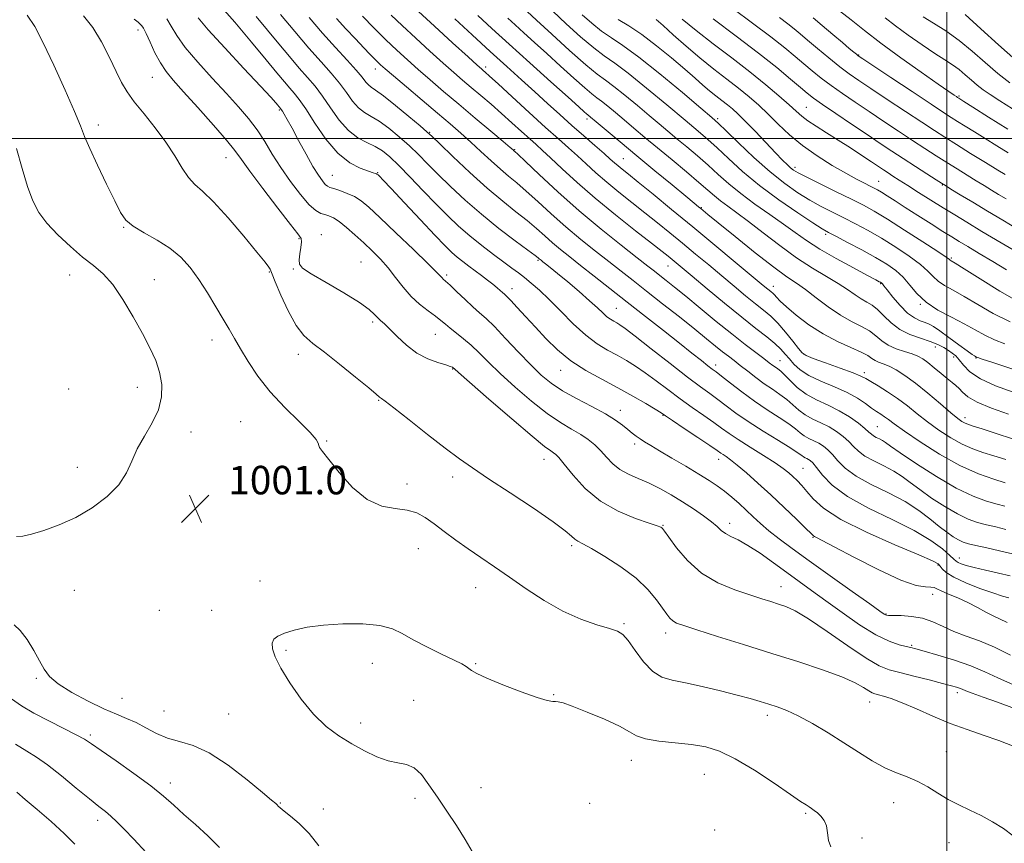
# Model space of a CAD drawing. Extents: x 2104800 to 2107700, y 292300 to 295200.
# Drawn here: x 2106240 to 2106516, y 294302 to 294533 of the extents above; entities that cross this region are included whole.
import ezdxf

# ---------------------------------------------------------------- set-up
doc = ezdxf.new("R2010")
doc.units = 0
doc.header["$MEASUREMENT"] = 0
for name, color, linetype, lineweight in [('CONTOUR INDEX', 41, 'Continuous', 13), ('CONTOUR INTERMEDIATE', 44, 'Continuous', 0), ('GRID LINE', 7, 'Continuous', 0), ('SPOT ELEVATION', 7, 'Continuous', 0), ('SPOT ELEVATION DTM', 2, 'Continuous', 13)]:
    doc.layers.add(name, color=color, linetype=linetype, lineweight=lineweight)
doc.styles.add('Style-WORKING', font='WORKING.shx')

# ---------------------------------------------------------------- blocks, each defined once
blk = doc.blocks.new('SPOT')
at = {"layer": 'SPOT ELEVATION'}
for p, q in [((-3.91, -3.91), (3.82, 3.81)), ((-1.65, 3.77), (1.72, -3.93))]:
    blk.add_line(p, q, dxfattribs=at)

msp = doc.modelspace()

# ---------------------------------------------------------------- linework, layer by layer
at = {"layer": 'CONTOUR INDEX', "flags": 128}
for points, elevation in [([(2106516.878, 294364.13), (2106514.751, 294365.131), (2106512.997, 294365.955), (2106510.951, 294367.049), (2106508.549, 294368.365), (2106505.877, 294369.733), (2106503.071, 294371.003), (2106500.462, 294372.1), (2106498.428, 294372.971), (2106497.199, 294373.574), (2106496.404, 294373.927), (2106495.521, 294374.058), (2106494.027, 294374.093), (2106491.384, 294374.549), (2106487.05, 294376.035), (2106480.85, 294378.889), (2106474.067, 294382.345), (2106468.35, 294385.362), (2106464.932, 294387.153), (2106463.376, 294387.944), (2106462.831, 294388.218), (2106462.505, 294388.448), (2106461.845, 294389.076), (2106460.362, 294390.537), (2106457.73, 294393.105), (2106454.288, 294396.42), (2106450.541, 294399.961), (2106446.943, 294403.266), (2106443.743, 294406.108), (2106441.139, 294408.316), (2106439.264, 294409.787), (2106437.999, 294410.683), (2106437.16, 294411.228), (2106436.491, 294411.677), (2106435.453, 294412.394), (2106433.433, 294413.772), (2106430.103, 294416.017), (2106426.26, 294418.598), (2106422.985, 294420.8), (2106421.013, 294422.128), (2106419.714, 294422.978), (2106418.112, 294423.966), (2106415.45, 294425.565), (2106411.843, 294427.664), (2106407.621, 294430.004), (2106403.108, 294432.392), (2106398.599, 294434.884), (2106394.38, 294437.6), (2106390.668, 294440.611), (2106387.397, 294443.792), (2106384.43, 294446.968), (2106381.689, 294449.956), (2106379.318, 294452.531), (2106377.52, 294454.46), (2106376.409, 294455.607), (2106375.756, 294456.232), (2106375.243, 294456.695), (2106374.597, 294457.296), (2106373.716, 294458.091), (2106372.54, 294459.077), (2106371.042, 294460.241), (2106369.325, 294461.52), (2106367.524, 294462.839), (2106365.756, 294464.137), (2106364.072, 294465.408), (2106362.507, 294466.658), (2106360.997, 294467.984), (2106359.092, 294469.847), (2106356.243, 294472.8), (2106352.175, 294477.102), (2106347.707, 294481.858), (2106343.932, 294485.878), (2106341.665, 294488.274), (2106340.625, 294489.353), (2106340.251, 294489.721), (2106340.069, 294489.889), (2106339.938, 294489.99), (2106339.799, 294490.063), (2106339.551, 294490.156), (2106338.913, 294490.364), (2106337.562, 294490.796), (2106335.284, 294491.606), (2106332.308, 294493.148), (2106328.972, 294495.826), (2106325.605, 294499.803), (2106322.501, 294504.286), (2106319.94, 294508.241), (2106318.099, 294510.913), (2106316.727, 294512.66), (2106315.468, 294514.115), (2106313.966, 294515.876), (2106311.88, 294518.38), (2106308.873, 294522.03), (2106304.774, 294527.002), (2106300.086, 294532.572), (2106295.483, 294537.793)], 990), ([(2106518.615, 294304.266), (2106515.915, 294306.318), (2106512.834, 294308.21), (2106509.608, 294309.919), (2106506.435, 294311.451), (2106503.356, 294312.925), (2106500.375, 294314.488), (2106497.486, 294316.227), (2106494.643, 294317.984), (2106491.787, 294319.545), (2106488.861, 294320.785), (2106485.8, 294321.95), (2106482.542, 294323.377), (2106479.025, 294325.323), (2106475.211, 294327.71), (2106471.064, 294330.378), (2106466.622, 294333.146), (2106462.215, 294335.75), (2106458.246, 294337.905), (2106455.007, 294339.413), (2106452.334, 294340.432), (2106449.951, 294341.205), (2106447.558, 294341.95), (2106444.753, 294342.78), (2106441.108, 294343.779), (2106436.409, 294344.979), (2106431.279, 294346.198), (2106426.555, 294347.203), (2106422.858, 294347.897), (2106419.953, 294348.749), (2106417.392, 294350.366), (2106414.842, 294353.104), (2106412.448, 294356.313), (2106410.47, 294359.092), (2106409.005, 294360.786), (2106407.502, 294361.717), (2106405.247, 294362.452), (2106401.721, 294363.489), (2106397.191, 294365.05), (2106392.118, 294367.288), (2106386.924, 294370.255), (2106381.864, 294373.606), (2106377.154, 294376.894), (2106372.945, 294379.781), (2106369.135, 294382.353), (2106365.559, 294384.803), (2106362.102, 294387.265), (2106358.859, 294389.644), (2106355.974, 294391.786), (2106353.499, 294393.553), (2106351.118, 294394.874), (2106348.42, 294395.698), (2106345.101, 294396.116), (2106341.279, 294396.814), (2106337.179, 294398.626), (2106333.062, 294402.041), (2106329.337, 294406.184), (2106326.445, 294409.838), (2106324.697, 294412.085), (2106323.866, 294413.213), (2106323.588, 294413.807), (2106323.456, 294414.426), (2106322.878, 294415.505), (2106321.217, 294417.451), (2106318.079, 294420.533), (2106314.057, 294424.47), (2106309.987, 294428.841), (2106306.551, 294433.248), (2106303.807, 294437.382), (2106301.659, 294440.956), (2106299.973, 294443.824), (2106298.459, 294446.401), (2106296.792, 294449.244), (2106294.73, 294452.739), (2106292.377, 294456.604), (2106289.922, 294460.384), (2106287.48, 294463.72), (2106284.865, 294466.613), (2106281.815, 294469.16), (2106278.219, 294471.443), (2106274.573, 294473.487), (2106271.521, 294475.307), (2106269.484, 294477.024), (2106267.985, 294479.188), (2106266.326, 294482.458), (2106264.023, 294487.184), (2106261.473, 294492.489), (2106259.288, 294497.185), (2106257.859, 294500.521), (2106256.68, 294503.493), (2106255.021, 294507.527), (2106252.389, 294513.555), (2106249.232, 294520.509), (2106246.237, 294526.822), (2106243.873, 294531.343), (2106241.756, 294534.582)], 1000), ([(2106516.268, 294396.8), (2106514.062, 294397.368), (2106511.158, 294398.202), (2106507.378, 294399.597), (2106502.64, 294401.861), (2106497.045, 294405.108), (2106491.452, 294408.684), (2106486.906, 294411.743), (2106484.153, 294413.656), (2106482.738, 294414.655), (2106481.905, 294415.191), (2106481.048, 294415.638), (2106480.16, 294416.073), (2106479.384, 294416.498), (2106478.781, 294416.946), (2106478.086, 294417.575), (2106476.956, 294418.572), (2106475.128, 294420.048), (2106472.683, 294421.803), (2106469.782, 294423.56), (2106466.607, 294425.121), (2106463.408, 294426.611), (2106460.453, 294428.235), (2106457.964, 294430.11), (2106455.966, 294432.001), (2106454.44, 294433.584), (2106453.342, 294434.628), (2106452.534, 294435.272), (2106451.855, 294435.75), (2106451.13, 294436.282), (2106450.129, 294437.042), (2106448.604, 294438.192), (2106446.353, 294439.874), (2106443.347, 294442.158), (2106439.602, 294445.098), (2106435.228, 294448.645), (2106430.719, 294452.359), (2106426.665, 294455.702), (2106423.518, 294458.26), (2106421.181, 294460.126), (2106419.415, 294461.516), (2106417.907, 294462.703), (2106416.026, 294464.174), (2106413.066, 294466.474), (2106408.543, 294469.99), (2106402.883, 294474.502), (2106396.735, 294479.632), (2106390.742, 294484.951), (2106385.507, 294489.809), (2106381.624, 294493.5), (2106379.48, 294495.542), (2106378.627, 294496.344), (2106378.41, 294496.539), (2106378.19, 294496.733), (2106377.384, 294497.421), (2106375.429, 294499.076), (2106371.977, 294501.984), (2106367.558, 294505.704), (2106362.921, 294509.609), (2106358.679, 294513.19), (2106354.908, 294516.399), (2106351.55, 294519.302), (2106348.512, 294521.997), (2106345.572, 294524.709), (2106342.471, 294527.691), (2106339.089, 294531.053), (2106335.851, 294534.327)], 980), ([(2106518.592, 294428.729), (2106513.629, 294430.556), (2106509.385, 294432.507), (2106506.471, 294434.478), (2106504.641, 294436.311), (2106503.439, 294437.833), (2106502.457, 294438.932), (2106501.503, 294439.745), (2106500.435, 294440.471), (2106499.116, 294441.267), (2106497.426, 294442.129), (2106495.251, 294443.01), (2106492.555, 294443.905), (2106489.615, 294444.961), (2106486.791, 294446.366), (2106484.365, 294448.211), (2106482.317, 294450.197), (2106480.553, 294451.931), (2106478.974, 294453.138), (2106477.468, 294454.025), (2106475.919, 294454.922), (2106474.198, 294456.093), (2106472.12, 294457.562), (2106469.487, 294459.287), (2106466.156, 294461.262), (2106462.208, 294463.604), (2106457.781, 294466.465), (2106453.061, 294469.884), (2106448.424, 294473.456), (2106444.296, 294476.665), (2106441, 294479.126), (2106438.445, 294480.967), (2106436.439, 294482.448), (2106434.736, 294483.838), (2106432.883, 294485.458), (2106430.374, 294487.636), (2106426.884, 294490.572), (2106422.82, 294493.944), (2106418.769, 294497.298), (2106415.202, 294500.274), (2106412.112, 294502.872), (2106409.376, 294505.185), (2106406.904, 294507.272), (2106404.757, 294509.058), (2106403.033, 294510.434), (2106401.713, 294511.408), (2106400.327, 294512.45), (2106398.288, 294514.144), (2106395.202, 294516.883), (2106391.452, 294520.29), (2106387.614, 294523.797), (2106384.166, 294526.93), (2106381.207, 294529.606), (2106378.738, 294531.839), (2106376.674, 294533.71)], 970), ([(2106516.767, 294463.143), (2106512.901, 294465.471), (2106509.099, 294467.727), (2106505.845, 294469.65), (2106503.426, 294471.092), (2106501.34, 294472.365), (2106498.892, 294473.892), (2106495.604, 294475.965), (2106491.872, 294478.328), (2106488.315, 294480.592), (2106485.43, 294482.44), (2106483.239, 294483.844), (2106481.645, 294484.853), (2106480.512, 294485.536), (2106479.55, 294486.063), (2106478.427, 294486.626), (2106476.845, 294487.409), (2106474.624, 294488.553), (2106471.619, 294490.19), (2106467.793, 294492.4), (2106463.554, 294495.059), (2106459.422, 294497.992), (2106455.805, 294501.026), (2106452.66, 294504.012), (2106449.834, 294506.803), (2106447.166, 294509.309), (2106444.46, 294511.661), (2106441.51, 294514.048), (2106438.168, 294516.63), (2106434.504, 294519.458), (2106430.642, 294522.554), (2106426.751, 294525.866), (2106423.169, 294529.039), (2106420.281, 294531.643), (2106418.335, 294533.375)], 960), ([(2106517.184, 294495.897), (2106513.991, 294497.895), (2106510.773, 294499.921), (2106507.786, 294501.789), (2106505.162, 294503.419), (2106503.004, 294504.761), (2106501.237, 294505.874), (2106499.084, 294507.27), (2106495.594, 294509.572), (2106490.244, 294513.116), (2106484.236, 294517.101), (2106479.203, 294520.442), (2106476.344, 294522.343), (2106475.123, 294523.176), (2106474.566, 294523.606), (2106473.832, 294524.215), (2106472.594, 294525.253), (2106470.652, 294526.892), (2106467.952, 294529.179), (2106465.006, 294531.667), (2106462.47, 294533.786)], 950), ([(2106238.044, 294363.455), (2106239.815, 294361.891), (2106241.721, 294359.362), (2106243.59, 294356.311), (2106245.2, 294353.373), (2106246.484, 294351.008), (2106247.997, 294348.988), (2106250.448, 294346.91), (2106254.276, 294344.507), (2106258.841, 294342.043), (2106263.236, 294339.917), (2106266.774, 294338.397), (2106269.654, 294337.228), (2106272.3, 294336.026), (2106275.063, 294334.527), (2106278.011, 294332.95), (2106281.143, 294331.636), (2106284.504, 294330.735), (2106288.322, 294329.648), (2106292.871, 294327.585), (2106298.211, 294324.084), (2106303.54, 294319.979), (2106307.844, 294316.43), (2106310.384, 294314.307), (2106311.538, 294313.329), (2106311.96, 294312.925), (2106312.248, 294312.588), (2106312.775, 294312.069), (2106313.858, 294311.185), (2106315.714, 294309.766), (2106318.157, 294307.709), (2106320.902, 294304.926), (2106323.671, 294301.423)], 1000)]:
    msp.add_lwpolyline(points, dxfattribs=dict(at, elevation=elevation))
at = {"layer": 'CONTOUR INTERMEDIATE', "flags": 128}
for points, elevation in [([(2106516.658, 294483.011), (2106514.523, 294484.282), (2106512.529, 294485.481), (2106510.485, 294486.722), (2106508.235, 294488.1), (2106505.667, 294489.68), (2106502.858, 294491.42), (2106499.931, 294493.251), (2106496.963, 294495.135), (2106493.827, 294497.154), (2106490.352, 294499.421), (2106486.436, 294501.999), (2106482.274, 294504.757), (2106478.129, 294507.514), (2106474.233, 294510.12), (2106470.669, 294512.551), (2106467.487, 294514.815), (2106464.703, 294516.929), (2106462.201, 294518.948), (2106459.834, 294520.935), (2106457.4, 294522.999), (2106454.466, 294525.411), (2106450.547, 294528.489), (2106445.418, 294532.366), (2106439.91, 294536.453)], 954), ([(2106518.906, 294329.37), (2106514.592, 294330.988), (2106510.186, 294332.496), (2106505.64, 294334.052), (2106500.916, 294335.808), (2106496.057, 294337.834), (2106491.413, 294339.878), (2106487.411, 294341.609), (2106484.378, 294342.778), (2106482.226, 294343.471), (2106480.77, 294343.858), (2106479.798, 294344.112), (2106479.002, 294344.417), (2106478.051, 294344.963), (2106476.596, 294345.9), (2106474.218, 294347.222), (2106470.479, 294348.886), (2106465.094, 294350.844), (2106458.38, 294353.046), (2106450.805, 294355.436), (2106442.919, 294357.921), (2106435.587, 294360.237), (2106429.758, 294362.084), (2106426.094, 294363.261), (2106424.112, 294363.984), (2106423.045, 294364.575), (2106422.217, 294365.33), (2106421.317, 294366.46), (2106420.128, 294368.154), (2106418.433, 294370.529), (2106416.026, 294373.419), (2106412.705, 294376.585), (2106408.45, 294379.772), (2106403.978, 294382.647), (2106400.189, 294384.859), (2106397.746, 294386.188), (2106396.358, 294386.929), (2106395.496, 294387.508), (2106394.578, 294388.345), (2106392.827, 294389.84), (2106389.412, 294392.388), (2106383.891, 294396.168), (2106377.361, 294400.498), (2106371.309, 294404.481), (2106366.784, 294407.503), (2106363.101, 294410.092), (2106359.139, 294413.061), (2106354.16, 294416.925), (2106348.959, 294421.01), (2106344.713, 294424.342), (2106342.283, 294426.212), (2106341.272, 294426.95), (2106340.968, 294427.152), (2106340.675, 294427.39), (2106339.769, 294428.164), (2106337.64, 294429.951), (2106333.954, 294433.002), (2106329.465, 294436.651), (2106325.2, 294440.005), (2106321.937, 294442.471), (2106319.448, 294444.663), (2106317.257, 294447.499), (2106315.022, 294451.549), (2106312.944, 294456.009), (2106311.362, 294459.732), (2106310.502, 294461.875), (2106310.144, 294462.819), (2106309.956, 294463.251), (2106309.578, 294463.845), (2106308.522, 294465.231), (2106306.269, 294468.025), (2106302.556, 294472.517), (2106298.138, 294477.695), (2106294.026, 294482.218), (2106290.985, 294485.138), (2106288.802, 294487.057), (2106287.021, 294488.971), (2106285.228, 294491.662), (2106283.185, 294495.07), (2106280.699, 294498.927), (2106277.693, 294502.954), (2106274.561, 294506.835), (2106271.811, 294510.243), (2106269.796, 294513.015), (2106268.236, 294515.627), (2106266.693, 294518.717), (2106264.817, 294522.695), (2106262.611, 294527.069), (2106260.165, 294531.121), (2106257.56, 294534.354)], 998), ([(2106518.935, 294339.986), (2106514.172, 294341.738), (2106510.144, 294343.176), (2106507.135, 294344.252), (2106505.3, 294344.95), (2106504.277, 294345.377), (2106503.575, 294345.67), (2106502.712, 294345.963), (2106501.246, 294346.38), (2106498.746, 294347.042), (2106495.003, 294348.011), (2106490.703, 294349.108), (2106486.754, 294350.094), (2106483.74, 294350.881), (2106480.94, 294351.988), (2106477.311, 294354.084), (2106472.183, 294357.548), (2106466.396, 294361.592), (2106461.167, 294365.143), (2106457.405, 294367.39), (2106454.793, 294368.602), (2106452.705, 294369.313), (2106450.565, 294369.988), (2106447.997, 294370.804), (2106444.674, 294371.867), (2106440.426, 294373.299), (2106435.702, 294375.277), (2106431.107, 294377.994), (2106427.164, 294381.479), (2106424.057, 294385.097), (2106421.889, 294388.049), (2106420.684, 294389.748), (2106420.156, 294390.47), (2106419.938, 294390.704), (2106419.627, 294390.89), (2106418.654, 294391.269), (2106416.409, 294392.03), (2106412.535, 294393.352), (2106407.674, 294395.36), (2106402.721, 294398.169), (2106398.432, 294401.744), (2106395.016, 294405.457), (2106392.548, 294408.531), (2106391.026, 294410.397), (2106390.148, 294411.319), (2106389.539, 294411.767), (2106388.747, 294412.267), (2106387.017, 294413.555), (2106383.52, 294416.418), (2106377.864, 294421.247), (2106371.415, 294426.836), (2106365.978, 294431.58), (2106362.898, 294434.28), (2106361.683, 294435.352), (2106361.383, 294435.618), (2106361.149, 294435.773), (2106360.548, 294436.014), (2106359.252, 294436.413), (2106357.051, 294437.059), (2106354.223, 294438.102), (2106351.165, 294439.709), (2106348.235, 294441.933), (2106345.637, 294444.367), (2106343.535, 294446.489), (2106342.032, 294447.919), (2106340.979, 294448.856), (2106340.162, 294449.643), (2106339.298, 294450.6), (2106337.806, 294451.963), (2106335.034, 294453.945), (2106330.661, 294456.62), (2106325.702, 294459.502), (2106321.507, 294461.963), (2106319.094, 294463.574), (2106318.162, 294464.699), (2106318.08, 294465.897), (2106318.296, 294467.559), (2106318.576, 294469.387), (2106318.763, 294470.912), (2106318.645, 294471.918), (2106317.782, 294473.205), (2106315.674, 294475.828), (2106312.097, 294480.415), (2106307.911, 294485.903), (2106304.251, 294490.806), (2106301.876, 294494.093), (2106300.057, 294496.569), (2106297.687, 294499.496), (2106294.013, 294503.744), (2106289.678, 294508.629), (2106285.675, 294513.076), (2106282.758, 294516.31), (2106280.724, 294518.764), (2106279.13, 294521.169), (2106277.629, 294524.036), (2106276.263, 294526.984), (2106275.167, 294529.409), (2106274.427, 294530.876), (2106273.927, 294531.622), (2106273.497, 294532.052), (2106272.921, 294532.56), (2106271.794, 294533.485)], 996), ([(2106518.664, 294346.64), (2106514.299, 294348.556), (2106510.61, 294350.282), (2106506.747, 294351.919), (2106502.158, 294353.526), (2106497.481, 294354.971), (2106493.652, 294356.078), (2106491.307, 294356.737), (2106489.891, 294357.105), (2106488.553, 294357.403), (2106486.57, 294357.875), (2106483.752, 294358.844), (2106480.041, 294360.654), (2106475.489, 294363.489), (2106470.591, 294366.892), (2106465.953, 294370.247), (2106462.01, 294373.095), (2106458.509, 294375.611), (2106455.028, 294378.128), (2106451.278, 294380.861), (2106447.513, 294383.539), (2106444.121, 294385.77), (2106441.408, 294387.284), (2106439.341, 294388.279), (2106437.801, 294389.076), (2106436.625, 294389.955), (2106435.459, 294391.034), (2106433.905, 294392.395), (2106431.667, 294394.08), (2106428.877, 294395.988), (2106425.771, 294397.982), (2106422.562, 294399.931), (2106419.353, 294401.732), (2106416.227, 294403.289), (2106413.264, 294404.563), (2106410.548, 294405.74), (2106408.167, 294407.061), (2106406.165, 294408.695), (2106404.427, 294410.518), (2106402.799, 294412.331), (2106401.13, 294413.982), (2106399.292, 294415.493), (2106397.163, 294416.931), (2106394.62, 294418.413), (2106391.537, 294420.25), (2106387.784, 294422.802), (2106383.357, 294426.27), (2106378.747, 294430.206), (2106374.566, 294434.001), (2106371.268, 294437.176), (2106368.669, 294439.761), (2106366.423, 294441.914), (2106364.266, 294443.769), (2106362.259, 294445.361), (2106360.542, 294446.702), (2106359.176, 294447.833), (2106357.895, 294448.909), (2106356.351, 294450.115), (2106354.303, 294451.609), (2106351.93, 294453.447), (2106349.515, 294455.659), (2106347.279, 294458.231), (2106345.172, 294460.977), (2106343.082, 294463.668), (2106340.913, 294466.135), (2106338.64, 294468.433), (2106336.255, 294470.677), (2106333.786, 294472.923), (2106331.41, 294474.987), (2106329.343, 294476.626), (2106327.73, 294477.673), (2106326.459, 294478.262), (2106325.349, 294478.603), (2106324.211, 294478.949), (2106322.823, 294479.719), (2106320.952, 294481.375), (2106318.471, 294484.213), (2106315.671, 294487.866), (2106312.943, 294491.798), (2106310.577, 294495.57), (2106308.44, 294499.105), (2106306.293, 294502.42), (2106303.909, 294505.584), (2106301.107, 294508.861), (2106297.713, 294512.57), (2106293.701, 294516.881), (2106289.614, 294521.381), (2106286.138, 294525.512), (2106283.766, 294528.843), (2106282.202, 294531.444), (2106280.953, 294533.511)], 994), ([(2106517.833, 294354.939), (2106513.314, 294357.197), (2106509.141, 294358.944), (2106505.357, 294360.333), (2106501.966, 294361.624), (2106498.931, 294362.996), (2106496.068, 294364.302), (2106493.15, 294365.309), (2106490.068, 294365.855), (2106487.165, 294366.054), (2106484.901, 294366.086), (2106483.593, 294366.105), (2106483.004, 294366.151), (2106482.753, 294366.239), (2106482.392, 294366.473), (2106481.186, 294367.322), (2106478.33, 294369.346), (2106473.371, 294372.859), (2106467.261, 294377.198), (2106461.303, 294381.453), (2106456.528, 294384.913), (2106452.882, 294387.64), (2106450.038, 294389.897), (2106447.691, 294391.912), (2106445.627, 294393.798), (2106443.655, 294395.638), (2106441.625, 294397.485), (2106439.558, 294399.286), (2106437.517, 294400.957), (2106435.499, 294402.47), (2106433.223, 294404.006), (2106430.342, 294405.799), (2106426.682, 294407.983), (2106422.769, 294410.278), (2106419.305, 294412.301), (2106416.814, 294413.771), (2106415.12, 294414.807), (2106413.872, 294415.628), (2106412.76, 294416.428), (2106411.641, 294417.294), (2106410.417, 294418.29), (2106408.949, 294419.477), (2106406.957, 294420.913), (2106404.122, 294422.657), (2106400.297, 294424.725), (2106396.032, 294426.965), (2106392.048, 294429.187), (2106388.851, 294431.293), (2106386.078, 294433.576), (2106383.154, 294436.422), (2106379.693, 294440.033), (2106376.086, 294443.858), (2106372.915, 294447.156), (2106370.581, 294449.418), (2106368.749, 294451.046), (2106366.904, 294452.67), (2106364.688, 294454.735), (2106362.393, 294456.935), (2106360.469, 294458.78), (2106359.249, 294459.911), (2106358.589, 294460.496), (2106358.224, 294460.834), (2106357.819, 294461.277), (2106356.756, 294462.389), (2106354.342, 294464.787), (2106350.209, 294468.788), (2106345.275, 294473.513), (2106340.78, 294477.783), (2106337.643, 294480.701), (2106335.499, 294482.486), (2106333.663, 294483.639), (2106331.624, 294484.568), (2106329.571, 294485.328), (2106327.864, 294485.881), (2106326.756, 294486.233), (2106326.047, 294486.562), (2106325.426, 294487.089), (2106324.621, 294488.037), (2106323.503, 294489.642), (2106321.98, 294492.141), (2106320.037, 294495.604), (2106317.961, 294499.43), (2106316.116, 294502.848), (2106314.783, 294505.26), (2106313.916, 294506.764), (2106313.388, 294507.632), (2106313.078, 294508.111), (2106312.901, 294508.357), (2106312.779, 294508.501), (2106312.64, 294508.664), (2106312.436, 294508.91), (2106312.122, 294509.291), (2106311.551, 294509.965), (2106310.158, 294511.512), (2106307.275, 294514.614), (2106302.587, 294519.601), (2106297.196, 294525.372), (2106292.561, 294530.473), (2106289.729, 294533.833)], 992), ([(2106517.424, 294371.035), (2106515.562, 294371.542), (2106512.847, 294372.405), (2106509.202, 294373.712), (2106505.289, 294375.271), (2106501.955, 294376.821), (2106499.833, 294378.146), (2106498.701, 294379.199), (2106498.124, 294379.981), (2106497.544, 294380.581), (2106495.914, 294381.448), (2106492.067, 294383.12), (2106485.377, 294385.941), (2106477.386, 294389.467), (2106470.18, 294393.059), (2106465.346, 294396.19), (2106462.487, 294398.791), (2106460.71, 294400.904), (2106459.264, 294402.585), (2106457.964, 294403.939), (2106456.768, 294405.085), (2106455.573, 294406.157), (2106454.032, 294407.368), (2106451.736, 294408.948), (2106448.468, 294411.024), (2106444.774, 294413.319), (2106441.391, 294415.455), (2106438.838, 294417.17), (2106436.747, 294418.665), (2106434.534, 294420.256), (2106431.752, 294422.191), (2106428.511, 294424.441), (2106425.064, 294426.905), (2106421.634, 294429.47), (2106418.348, 294431.968), (2106415.308, 294434.218), (2106412.569, 294436.091), (2106410.005, 294437.675), (2106407.445, 294439.108), (2106404.736, 294440.563), (2106401.801, 294442.328), (2106398.58, 294444.722), (2106395.078, 294447.913), (2106391.545, 294451.46), (2106388.292, 294454.771), (2106385.559, 294457.387), (2106383.299, 294459.371), (2106381.39, 294460.92), (2106379.677, 294462.243), (2106377.86, 294463.596), (2106375.602, 294465.25), (2106372.687, 294467.396), (2106369.366, 294469.912), (2106366.009, 294472.597), (2106362.878, 294475.318), (2106359.813, 294478.217), (2106356.548, 294481.502), (2106352.934, 294485.259), (2106349.293, 294489.067), (2106346.066, 294492.383), (2106343.551, 294494.802), (2106341.48, 294496.477), (2106339.444, 294497.703), (2106337.124, 294498.793), (2106334.577, 294500.145), (2106331.953, 294502.175), (2106329.384, 294505.128), (2106326.938, 294508.564), (2106324.669, 294511.869), (2106322.579, 294514.61), (2106320.486, 294517.075), (2106318.156, 294519.729), (2106315.424, 294522.925), (2106312.389, 294526.552), (2106309.217, 294530.386), (2106306.068, 294534.198)], 988), ([(2106517.797, 294377.201), (2106514.448, 294377.99), (2106510.844, 294378.796), (2106507.655, 294379.53), (2106505.397, 294380.125), (2106503.972, 294380.593), (2106503.128, 294380.966), (2106502.585, 294381.319), (2106501.952, 294381.894), (2106500.808, 294382.975), (2106498.76, 294384.767), (2106495.52, 294387.164), (2106490.827, 294389.98), (2106484.665, 294393.043), (2106478.009, 294396.242), (2106472.079, 294399.482), (2106467.82, 294402.632), (2106465.062, 294405.43), (2106463.36, 294407.583), (2106462.305, 294408.895), (2106461.642, 294409.566), (2106461.152, 294409.895), (2106460.66, 294410.137), (2106460.165, 294410.368), (2106459.707, 294410.62), (2106459.225, 294410.968), (2106458.244, 294411.664), (2106456.185, 294413.005), (2106452.708, 294415.162), (2106448.437, 294417.815), (2106444.233, 294420.518), (2106440.772, 294422.911), (2106437.99, 294424.966), (2106435.635, 294426.74), (2106433.4, 294428.365), (2106430.763, 294430.283), (2106427.143, 294433.009), (2106422.254, 294436.811), (2106416.982, 294440.959), (2106412.504, 294444.47), (2106409.687, 294446.617), (2106408.167, 294447.686), (2106407.269, 294448.213), (2106406.428, 294448.664), (2106405.517, 294449.212), (2106404.518, 294449.955), (2106403.37, 294450.996), (2106401.845, 294452.452), (2106399.672, 294454.443), (2106396.732, 294456.987), (2106393.508, 294459.693), (2106390.636, 294462.065), (2106388.603, 294463.727), (2106387.317, 294464.766), (2106386.537, 294465.387), (2106386.049, 294465.772), (2106385.74, 294466.018), (2106385.524, 294466.198), (2106385.23, 294466.443), (2106384.362, 294467.112), (2106382.338, 294468.623), (2106378.792, 294471.255), (2106374.217, 294474.74), (2106369.321, 294478.675), (2106364.71, 294482.684), (2106360.592, 294486.521), (2106357.072, 294489.97), (2106354.179, 294492.893), (2106351.629, 294495.464), (2106349.061, 294497.935), (2106346.223, 294500.468), (2106343.304, 294502.86), (2106340.605, 294504.816), (2106338.347, 294506.17), (2106336.45, 294507.267), (2106334.756, 294508.58), (2106333.109, 294510.47), (2106331.37, 294512.844), (2106329.398, 294515.497), (2106327.06, 294518.307), (2106324.245, 294521.49), (2106320.845, 294525.343), (2106316.883, 294529.974), (2106312.898, 294534.723)], 986), ([(2106518.397, 294383.368), (2106514.792, 294384.267), (2106511.202, 294385.075), (2106508.162, 294385.738), (2106506.045, 294386.237), (2106504.563, 294386.703), (2106503.262, 294387.305), (2106501.76, 294388.192), (2106499.952, 294389.439), (2106497.8, 294391.099), (2106495.243, 294393.187), (2106492.119, 294395.562), (2106488.238, 294398.04), (2106483.574, 294400.473), (2106478.74, 294402.84), (2106474.514, 294405.154), (2106471.473, 294407.403), (2106469.403, 294409.479), (2106467.892, 294411.246), (2106466.58, 294412.613), (2106465.322, 294413.645), (2106464.029, 294414.45), (2106462.642, 294415.131), (2106461.246, 294415.782), (2106459.956, 294416.491), (2106458.805, 294417.349), (2106457.485, 294418.443), (2106455.603, 294419.865), (2106452.888, 294421.676), (2106449.554, 294423.832), (2106445.937, 294426.264), (2106442.37, 294428.854), (2106439.191, 294431.293), (2106436.736, 294433.224), (2106435.185, 294434.431), (2106434.103, 294435.257), (2106432.899, 294436.185), (2106431.063, 294437.628), (2106428.417, 294439.718), (2106424.862, 294442.52), (2106420.391, 294446.03), (2106415.359, 294449.977), (2106410.209, 294454.025), (2106405.336, 294457.872), (2106400.935, 294461.353), (2106397.154, 294464.339), (2106394.072, 294466.76), (2106391.52, 294468.794), (2106389.261, 294470.676), (2106387.068, 294472.612), (2106384.744, 294474.678), (2106382.1, 294476.915), (2106378.968, 294479.401), (2106375.264, 294482.349), (2106370.923, 294486.005), (2106366.036, 294490.422), (2106361.308, 294494.873), (2106357.596, 294498.438), (2106355.425, 294500.527), (2106353.966, 294501.86), (2106352.056, 294503.487), (2106348.895, 294506.135), (2106345.128, 294509.243), (2106341.766, 294511.93), (2106339.57, 294513.547), (2106338.322, 294514.39), (2106337.558, 294514.986), (2106336.835, 294515.812), (2106335.801, 294517.124), (2106334.127, 294519.125), (2106331.584, 294521.952), (2106328.352, 294525.485), (2106324.709, 294529.541), (2106320.952, 294533.875)], 984), ([(2106516.56, 294390.253), (2106513.735, 294390.938), (2106511.112, 294391.553), (2106508.601, 294392.219), (2106505.97, 294393.15), (2106502.951, 294394.583), (2106499.403, 294396.65), (2106495.702, 294399.061), (2106492.353, 294401.421), (2106489.698, 294403.422), (2106487.428, 294405.109), (2106485.072, 294406.616), (2106482.311, 294408.055), (2106479.45, 294409.456), (2106476.949, 294410.826), (2106475.127, 294412.175), (2106473.745, 294413.527), (2106472.424, 294414.909), (2106470.854, 294416.331), (2106469.002, 294417.724), (2106466.905, 294419.005), (2106464.625, 294420.126), (2106462.327, 294421.196), (2106460.205, 294422.363), (2106458.384, 294423.73), (2106456.726, 294425.222), (2106455.022, 294426.724), (2106453.109, 294428.157), (2106450.991, 294429.595), (2106448.716, 294431.151), (2106446.353, 294432.887), (2106444.05, 294434.66), (2106441.979, 294436.279), (2106440.242, 294437.617), (2106438.67, 294438.824), (2106437.024, 294440.116), (2106435.064, 294441.703), (2106432.533, 294443.763), (2106429.172, 294446.464), (2106424.875, 294449.867), (2106420.15, 294453.582), (2106415.657, 294457.11), (2106411.872, 294460.092), (2106408.512, 294462.739), (2106405.11, 294465.406), (2106401.308, 294468.375), (2106397.201, 294471.648), (2106392.998, 294475.154), (2106388.905, 294478.782), (2106385.125, 294482.243), (2106381.862, 294485.207), (2106379.222, 294487.473), (2106376.929, 294489.362), (2106374.612, 294491.325), (2106371.991, 294493.695), (2106369.158, 294496.328), (2106366.298, 294498.966), (2106363.502, 294501.449), (2106360.499, 294504.026), (2106356.925, 294507.047), (2106352.616, 294510.687), (2106348.214, 294514.413), (2106344.561, 294517.516), (2106342.264, 294519.488), (2106340.983, 294520.626), (2106340.143, 294521.427), (2106339.232, 294522.338), (2106337.997, 294523.608), (2106336.247, 294525.431), (2106333.889, 294527.911), (2106331.2, 294530.776), (2106328.555, 294533.661)], 982), ([(2106516.393, 294403.356), (2106513.196, 294404.308), (2106508.843, 294405.859), (2106503.63, 294408.2), (2106497.939, 294411.374), (2106492.48, 294414.818), (2106488.051, 294417.817), (2106485.21, 294419.835), (2106483.567, 294421.062), (2106482.494, 294421.863), (2106481.454, 294422.568), (2106480.269, 294423.343), (2106478.853, 294424.317), (2106477.106, 294425.578), (2106474.874, 294427.056), (2106471.988, 294428.643), (2106468.411, 294430.248), (2106464.632, 294431.852), (2106461.268, 294433.456), (2106458.787, 294435.054), (2106457.048, 294436.609), (2106455.757, 294438.077), (2106454.623, 294439.446), (2106453.369, 294440.833), (2106451.719, 294442.389), (2106449.426, 294444.273), (2106446.353, 294446.68), (2106442.39, 294449.815), (2106437.589, 294453.722), (2106432.661, 294457.802), (2106428.476, 294461.291), (2106425.675, 294463.628), (2106423.967, 294465.048), (2106422.832, 294465.989), (2106421.725, 294466.894), (2106420.025, 294468.247), (2106417.089, 294470.542), (2106412.527, 294474.09), (2106406.963, 294478.492), (2106401.271, 294483.167), (2106396.199, 294487.591), (2106391.983, 294491.455), (2106388.731, 294494.506), (2106386.44, 294496.626), (2106384.664, 294498.226), (2106382.85, 294499.854), (2106380.565, 294501.929), (2106377.871, 294504.371), (2106374.952, 294506.974), (2106371.983, 294509.553), (2106369.1, 294512.009), (2106366.428, 294514.263), (2106364.004, 294516.313), (2106361.51, 294518.462), (2106358.538, 294521.087), (2106354.844, 294524.42), (2106350.831, 294528.103), (2106347.065, 294531.631), (2106343.992, 294534.586)], 978), ([(2106516.536, 294409.846), (2106513.161, 294410.9), (2106510.121, 294411.836), (2106507.237, 294412.847), (2106504.275, 294414.169), (2106501.074, 294415.966), (2106497.775, 294418.113), (2106494.589, 294420.413), (2106491.668, 294422.697), (2106488.911, 294424.898), (2106486.155, 294426.978), (2106483.324, 294428.885), (2106480.685, 294430.518), (2106478.595, 294431.764), (2106477.206, 294432.59), (2106475.847, 294433.271), (2106473.644, 294434.16), (2106470.067, 294435.487), (2106465.947, 294436.98), (2106462.46, 294438.244), (2106460.441, 294439.04), (2106459.357, 294439.77), (2106458.338, 294440.992), (2106456.717, 294443.078), (2106454.649, 294445.642), (2106452.496, 294448.111), (2106450.51, 294450.072), (2106448.519, 294451.763), (2106446.242, 294453.582), (2106443.469, 294455.84), (2106440.266, 294458.493), (2106436.766, 294461.407), (2106433.102, 294464.457), (2106429.388, 294467.539), (2106425.736, 294470.561), (2106422.217, 294473.456), (2106418.75, 294476.278), (2106415.214, 294479.111), (2106411.542, 294482.008), (2106407.89, 294484.906), (2106404.47, 294487.715), (2106401.438, 294490.359), (2106398.73, 294492.829), (2106396.225, 294495.13), (2106393.752, 294497.343), (2106390.93, 294499.84), (2106387.323, 294503.068), (2106382.739, 294507.239), (2106377.949, 294511.629), (2106373.969, 294515.283), (2106371.543, 294517.493), (2106370.352, 294518.558), (2106369.805, 294519.027), (2106369.291, 294519.469), (2106368.107, 294520.53), (2106365.527, 294522.873), (2106361.176, 294526.844), (2106356.091, 294531.498), (2106351.66, 294535.571)], 976), ([(2106520.431, 294415.055), (2106514.704, 294416.911), (2106509.929, 294418.443), (2106507.046, 294419.363), (2106505.631, 294419.835), (2106504.919, 294420.138), (2106504.21, 294420.557), (2106503.07, 294421.408), (2106501.128, 294423.01), (2106498.176, 294425.53), (2106494.653, 294428.506), (2106491.157, 294431.319), (2106488.172, 294433.478), (2106485.728, 294435.001), (2106483.737, 294436.031), (2106482.122, 294436.716), (2106480.828, 294437.211), (2106479.809, 294437.677), (2106478.946, 294438.255), (2106477.823, 294439.016), (2106475.954, 294440.014), (2106473.006, 294441.306), (2106469.273, 294442.975), (2106465.205, 294445.105), (2106461.231, 294447.694), (2106457.7, 294450.379), (2106454.939, 294452.712), (2106453.167, 294454.351), (2106452.154, 294455.397), (2106451.558, 294456.06), (2106451.085, 294456.532), (2106450.62, 294456.929), (2106450.094, 294457.35), (2106449.349, 294457.959), (2106447.87, 294459.185), (2106445.056, 294461.524), (2106440.529, 294465.286), (2106434.809, 294470.03), (2106428.64, 294475.133), (2106422.709, 294480.018), (2106417.476, 294484.309), (2106413.339, 294487.68), (2106410.556, 294489.925), (2106408.818, 294491.321), (2106407.67, 294492.263), (2106406.678, 294493.128), (2106405.476, 294494.202), (2106403.719, 294495.753), (2106401.171, 294497.961), (2106398.046, 294500.669), (2106394.667, 294503.635), (2106391.287, 294506.666), (2106387.873, 294509.77), (2106384.322, 294513.008), (2106380.527, 294516.447), (2106376.381, 294520.201), (2106371.774, 294524.392), (2106366.731, 294529.011), (2106361.817, 294533.519)], 974), ([(2106517.303, 294422.586), (2106512.473, 294424.29), (2106508.447, 294425.959), (2106505.859, 294427.45), (2106504.377, 294428.724), (2106503.434, 294429.775), (2106502.532, 294430.632), (2106501.462, 294431.487), (2106500.087, 294432.569), (2106498.34, 294434.019), (2106496.439, 294435.619), (2106494.673, 294437.06), (2106493.226, 294438.113), (2106491.86, 294438.871), (2106490.229, 294439.503), (2106488.11, 294440.167), (2106485.757, 294440.958), (2106483.545, 294441.96), (2106481.728, 294443.215), (2106480.079, 294444.604), (2106478.253, 294445.972), (2106475.973, 294447.236), (2106473.236, 294448.611), (2106470.107, 294450.386), (2106466.699, 294452.725), (2106463.308, 294455.279), (2106460.274, 294457.57), (2106457.741, 294459.335), (2106455.057, 294461.163), (2106451.371, 294463.857), (2106446.201, 294467.89), (2106440.546, 294472.426), (2106435.775, 294476.299), (2106432.902, 294478.64), (2106431.523, 294479.769), (2106430.879, 294480.299), (2106430.245, 294480.821), (2106429.028, 294481.82), (2106426.67, 294483.756), (2106422.823, 294486.915), (2106418, 294490.889), (2106412.923, 294495.093), (2106408.247, 294498.998), (2106404.345, 294502.275), (2106401.52, 294504.649), (2106399.935, 294505.965), (2106399.201, 294506.564), (2106398.79, 294506.907), (2106398.151, 294507.475), (2106396.658, 294508.823), (2106393.662, 294511.525), (2106388.808, 294515.894), (2106382.917, 294521.2), (2106377.107, 294526.453), (2106372.251, 294530.868), (2106368.267, 294534.481)], 972), ([(2106518.271, 294435.31), (2106512.916, 294437.085), (2106509.894, 294438.075), (2106508.689, 294438.47), (2106508.399, 294438.574), (2106508.27, 294438.636), (2106508.138, 294438.709), (2106507.985, 294438.791), (2106507.738, 294438.931), (2106507.091, 294439.36), (2106505.681, 294440.36), (2106503.321, 294442.074), (2106500.527, 294444.109), (2106497.989, 294445.937), (2106496.215, 294447.159), (2106494.975, 294447.885), (2106493.856, 294448.359), (2106492.514, 294448.83), (2106490.885, 294449.594), (2106488.974, 294450.954), (2106486.845, 294453.06), (2106484.797, 294455.437), (2106483.187, 294457.451), (2106482.267, 294458.632), (2106481.875, 294459.145), (2106481.741, 294459.311), (2106481.64, 294459.405), (2106481.514, 294459.494), (2106481.345, 294459.592), (2106481.016, 294459.769), (2106480.007, 294460.302), (2106477.699, 294461.519), (2106473.747, 294463.616), (2106468.925, 294466.247), (2106464.282, 294468.933), (2106460.581, 294471.321), (2106457.43, 294473.564), (2106454.15, 294475.943), (2106450.262, 294478.653), (2106446.078, 294481.571), (2106442.111, 294484.487), (2106438.737, 294487.243), (2106435.778, 294489.874), (2106432.917, 294492.465), (2106429.926, 294495.064), (2106426.928, 294497.584), (2106424.131, 294499.905), (2106421.648, 294501.977), (2106419.203, 294504.035), (2106416.419, 294506.388), (2106413.08, 294509.206), (2106409.584, 294512.109), (2106406.485, 294514.579), (2106404.096, 294516.337), (2106401.766, 294518.053), (2106398.601, 294520.63), (2106394.061, 294524.626), (2106389.031, 294529.199), (2106384.75, 294533.156), (2106382.092, 294535.638)], 968), ([(2106516.307, 294442.315), (2106513.386, 294443.444), (2106510.684, 294444.756), (2106507.946, 294446.258), (2106504.856, 294447.938), (2106501.239, 294449.791), (2106497.489, 294451.823), (2106494.141, 294454.045), (2106491.578, 294456.436), (2106489.563, 294458.833), (2106487.708, 294461.038), (2106485.65, 294462.931), (2106483.144, 294464.687), (2106479.973, 294466.558), (2106476.086, 294468.688), (2106472.111, 294470.799), (2106468.844, 294472.504), (2106466.753, 294473.603), (2106464.993, 294474.626), (2106462.394, 294476.287), (2106458.136, 294479.099), (2106452.815, 294482.767), (2106447.381, 294486.793), (2106442.619, 294490.727), (2106438.657, 294494.301), (2106435.46, 294497.293), (2106432.857, 294499.65), (2106430.144, 294501.98), (2106426.48, 294505.062), (2106421.364, 294509.364), (2106415.636, 294514.123), (2106410.474, 294518.27), (2106406.709, 294521.067), (2106403.789, 294523.119), (2106400.816, 294525.364), (2106397.14, 294528.485), (2106393.109, 294532.136), (2106389.315, 294535.72)], 966), ([(2106517.757, 294448.489), (2106513.031, 294450.874), (2106508.656, 294453.387), (2106504.845, 294455.648), (2106501.76, 294457.379), (2106499.357, 294458.724), (2106497.541, 294459.929), (2106496.138, 294461.22), (2106494.666, 294462.746), (2106492.562, 294464.637), (2106489.443, 294466.952), (2106485.632, 294469.481), (2106481.631, 294471.941), (2106477.849, 294474.11), (2106474.326, 294476.008), (2106471.007, 294477.71), (2106467.83, 294479.305), (2106464.699, 294480.917), (2106461.507, 294482.681), (2106458.144, 294484.747), (2106454.476, 294487.316), (2106450.366, 294490.608), (2106445.823, 294494.657), (2106441.452, 294498.783), (2106438.003, 294502.122), (2106435.864, 294504.171), (2106433.973, 294505.857), (2106430.901, 294508.465), (2106425.707, 294512.843), (2106419.397, 294518.075), (2106413.459, 294522.81), (2106409.024, 294526.048), (2106405.774, 294528.217), (2106403.031, 294530.099), (2106400.265, 294532.295), (2106397.551, 294534.69)], 964), ([(2106520.282, 294454.058), (2106514.831, 294457.147), (2106509.297, 294460.536), (2106504.833, 294463.357), (2106502.28, 294464.968), (2106501.225, 294465.626), (2106500.94, 294465.812), (2106500.699, 294466.003), (2106499.769, 294466.659), (2106497.417, 294468.235), (2106493.235, 294470.974), (2106488.119, 294474.275), (2106483.29, 294477.324), (2106479.613, 294479.533), (2106476.541, 294481.217), (2106473.17, 294482.916), (2106468.908, 294485.007), (2106464.404, 294487.208), (2106460.621, 294489.075), (2106458.255, 294490.294), (2106456.958, 294491.064), (2106456.121, 294491.714), (2106455.193, 294492.562), (2106453.866, 294493.878), (2106451.891, 294495.919), (2106449.159, 294498.791), (2106446.118, 294501.987), (2106443.354, 294504.847), (2106441.297, 294506.883), (2106439.747, 294508.29), (2106438.348, 294509.433), (2106436.812, 294510.619), (2106435.129, 294511.918), (2106433.354, 294513.341), (2106431.484, 294514.932), (2106429.265, 294516.876), (2106426.38, 294519.391), (2106422.653, 294522.569), (2106418.467, 294525.995), (2106414.342, 294529.128), (2106410.716, 294531.557), (2106407.682, 294533.381)], 962), ([(2106520.87, 294467.388), (2106515.214, 294470.718), (2106509.826, 294473.902), (2106505.587, 294476.432), (2106502.175, 294478.504), (2106498.967, 294480.489), (2106495.512, 294482.654), (2106492.048, 294484.842), (2106488.983, 294486.787), (2106486.62, 294488.294), (2106484.85, 294489.43), (2106483.457, 294490.334), (2106482.205, 294491.154), (2106480.772, 294492.104), (2106478.816, 294493.408), (2106476.107, 294495.214), (2106472.879, 294497.342), (2106469.476, 294499.534), (2106466.22, 294501.566), (2106463.323, 294503.372), (2106460.971, 294504.921), (2106459.225, 294506.247), (2106457.647, 294507.637), (2106455.672, 294509.444), (2106452.845, 294511.938), (2106449.148, 294515.058), (2106444.672, 294518.663), (2106439.586, 294522.585), (2106434.372, 294526.547), (2106429.594, 294530.248), (2106425.685, 294533.434)], 958), ([(2106520.037, 294474.44), (2106515.691, 294477.014), (2106511.348, 294479.596), (2106507.252, 294482.056), (2106503.728, 294484.191), (2106501.121, 294485.778), (2106499.579, 294486.721), (2106498.463, 294487.419), (2106496.936, 294488.396), (2106494.393, 294490.032), (2106491.144, 294492.129), (2106487.731, 294494.345), (2106484.533, 294496.441), (2106481.293, 294498.585), (2106477.593, 294501.05), (2106473.217, 294503.975), (2106468.764, 294506.971), (2106465.03, 294509.517), (2106462.546, 294511.278), (2106460.759, 294512.668), (2106458.844, 294514.288), (2106456.089, 294516.641), (2106452.228, 294519.842), (2106447.106, 294523.908), (2106440.803, 294528.712), (2106434.337, 294533.548)], 956), ([(2106516.333, 294489.809), (2106514.286, 294491.075), (2106510.84, 294493.202), (2106506.663, 294495.785), (2106502.661, 294498.27), (2106499.453, 294500.287), (2106496.5, 294502.185), (2106492.973, 294504.496), (2106488.34, 294507.557), (2106483.255, 294510.929), (2106478.666, 294513.978), (2106475.249, 294516.265), (2106472.575, 294518.131), (2106469.944, 294520.114), (2106466.859, 294522.58), (2106463.643, 294525.227), (2106460.825, 294527.582), (2106458.759, 294529.32), (2106457.092, 294530.695), (2106455.299, 294532.106), (2106452.959, 294533.873)], 952), ([(2106517.097, 294502.565), (2106511.649, 294505.981), (2106507.259, 294508.768), (2106504.731, 294510.375), (2106503.661, 294511.053), (2106503.346, 294511.251), (2106503.184, 294511.353), (2106502.983, 294511.483), (2106502.651, 294511.702), (2106502.008, 294512.134), (2106500.519, 294513.156), (2106497.561, 294515.212), (2106492.801, 294518.548), (2106487.063, 294522.631), (2106481.463, 294526.729), (2106476.863, 294530.259), (2106473.117, 294533.226), (2106469.83, 294535.783)], 948), ([(2106518.424, 294508.251), (2106514.847, 294510.533), (2106512.178, 294512.261), (2106510.202, 294513.615), (2106508.538, 294514.895), (2106506.874, 294516.328), (2106505.155, 294517.84), (2106503.393, 294519.287), (2106501.548, 294520.598), (2106499.375, 294522.009), (2106496.575, 294523.833), (2106493.004, 294526.26), (2106489.121, 294528.987), (2106485.541, 294531.591), (2106482.65, 294533.786)], 946), ([(2106517.636, 294515.612), (2106514.269, 294518.223), (2106510.755, 294521.247), (2106507.127, 294524.44), (2106503.408, 294527.494), (2106499.673, 294530.149), (2106496.205, 294532.343), (2106493.335, 294534.062)], 944), ([(2106519.37, 294521.963), (2106514.512, 294526.254), (2106509.567, 294530.774), (2106505.08, 294534.752)], 942), ([(2106238.781, 294388.299), (2106240.564, 294388.342), (2106242.94, 294388.954), (2106246.397, 294389.99), (2106250.686, 294391.502), (2106255.37, 294393.595), (2106260.015, 294396.316), (2106264.19, 294399.468), (2106267.467, 294402.798), (2106269.6, 294406.107), (2106271.086, 294409.429), (2106272.61, 294412.853), (2106274.645, 294416.439), (2106276.827, 294420.124), (2106278.585, 294423.817), (2106279.47, 294427.438), (2106279.529, 294430.959), (2106278.932, 294434.36), (2106277.819, 294437.684), (2106276.207, 294441.202), (2106274.085, 294445.241), (2106271.484, 294449.952), (2106268.619, 294454.768), (2106265.75, 294458.944), (2106263.048, 294461.977), (2106260.327, 294464.328), (2106257.314, 294466.698), (2106253.864, 294469.613), (2106250.35, 294472.887), (2106247.277, 294476.158), (2106245.005, 294479.216), (2106243.32, 294482.466), (2106241.868, 294486.464), (2106240.361, 294491.548), (2106238.78, 294497.162)], 1002), ([(2106467.369, 294301.128), (2106466.719, 294302.971), (2106466.469, 294305.054), (2106466.182, 294307.021), (2106465.525, 294308.591), (2106464.602, 294309.778), (2106463.628, 294310.673), (2106462.768, 294311.359), (2106462.009, 294311.906), (2106461.289, 294312.381), (2106460.448, 294312.918), (2106458.922, 294313.924), (2106456.046, 294315.873), (2106451.447, 294319.008), (2106445.923, 294322.648), (2106440.562, 294325.88), (2106436.157, 294328.009), (2106432.308, 294329.212), (2106428.316, 294329.885), (2106423.738, 294330.376), (2106419.143, 294330.857), (2106415.354, 294331.453), (2106412.86, 294332.283), (2106410.825, 294333.439), (2106408.075, 294335.005), (2106403.846, 294336.979), (2106399, 294339.004), (2106394.803, 294340.635), (2106392.202, 294341.548), (2106390.857, 294341.89), (2106390.109, 294341.93), (2106389.301, 294341.941), (2106387.792, 294342.221), (2106384.945, 294343.074), (2106380.449, 294344.669), (2106375.299, 294346.636), (2106370.815, 294348.472), (2106367.988, 294349.788), (2106366.503, 294350.653), (2106365.715, 294351.254), (2106364.999, 294351.784), (2106363.806, 294352.48), (2106361.606, 294353.588), (2106358.105, 294355.259), (2106353.966, 294357.262), (2106350.089, 294359.271), (2106347.068, 294361.005), (2106344.275, 294362.362), (2106340.778, 294363.284), (2106335.948, 294363.734), (2106330.365, 294363.754), (2106324.916, 294363.409), (2106320.328, 294362.772), (2106316.703, 294361.963), (2106313.987, 294361.113), (2106312.116, 294360.303), (2106310.993, 294359.415), (2106310.511, 294358.28), (2106310.607, 294356.716), (2106311.385, 294354.488), (2106312.995, 294351.347), (2106315.507, 294347.205), (2106318.673, 294342.635), (2106322.165, 294338.37), (2106325.713, 294334.972), (2106329.277, 294332.313), (2106332.874, 294330.089), (2106336.486, 294328.085), (2106339.967, 294326.414), (2106343.133, 294325.279), (2106345.858, 294324.742), (2106348.225, 294324.313), (2106350.37, 294323.369), (2106352.432, 294321.427), (2106354.564, 294318.582), (2106356.921, 294315.074), (2106359.577, 294311.153), (2106362.287, 294307.112), (2106364.725, 294303.256), (2106366.646, 294299.834)], 1002), ([(2106237.304, 294342.715), (2106240.173, 294340.726), (2106243.654, 294338.695), (2106247.798, 294336.52), (2106252.001, 294334.406), (2106255.495, 294332.634), (2106257.827, 294331.338), (2106259.797, 294330.052), (2106262.517, 294328.161), (2106266.733, 294325.258), (2106271.728, 294321.769), (2106276.417, 294318.329), (2106280.008, 294315.409), (2106282.886, 294312.831), (2106285.729, 294310.252), (2106289.026, 294307.4), (2106292.51, 294304.279), (2106295.728, 294300.962)], 998), ([(2106238.482, 294329.99), (2106241.66, 294328.041), (2106244.384, 294326.347), (2106247.435, 294324.197), (2106251.334, 294321.131), (2106255.541, 294317.679), (2106259.254, 294314.62), (2106261.886, 294312.517), (2106263.718, 294311.078), (2106265.244, 294309.794), (2106266.914, 294308.211), (2106268.991, 294306.1), (2106271.687, 294303.287), (2106275.146, 294299.606)], 996), ([(2106238.841, 294316.479), (2106241.189, 294314.478), (2106244.585, 294311.612), (2106248.485, 294308.248), (2106252.161, 294304.898), (2106255.077, 294301.946)], 994)]:
    msp.add_lwpolyline(points, dxfattribs=dict(at, elevation=elevation))
at = {"layer": 'GRID LINE', "flags": 128}
for points in [[(2106500, 292500), (2106500, 295000)], [(2107500, 294500), (2105000, 294500)]]:
    msp.add_lwpolyline(points, dxfattribs=at)
at = {"layer": 'SPOT ELEVATION DTM'}
for p in [(2106272.89, 294530.37, 996.5), (2106475.23, 294523.42, 949.9), (2106339.52, 294519.47, 982.6), (2106370.48, 294519.98, 975.6), (2106276.86, 294517.1, 996.9), (2106503.38, 294511.9, 947.8), (2106460.5, 294508.73, 957.1), (2106312.51, 294507.94, 992.2), (2106261.76, 294503.72, 999.5), (2106398.89, 294505.46, 972.4), (2106435.66, 294505.51, 963.7), (2106354.72, 294501.66, 983.9), (2106297.57, 294494.61, 996.8), (2106378.6, 294496.8, 979.9), (2106409.11, 294494.31, 973.1), (2106457.37, 294491.84, 961.6), (2106327.44, 294489.66, 991.1), (2106340.18, 294490.36, 989.9), (2106480.84, 294487.96, 959.2), (2106498.75, 294486.89, 956.1), (2106431.05, 294480.51, 971.9), (2106268.79, 294475.03, 1000.1), (2106324.31, 294472.97, 995.5), (2106465.96, 294473.06, 966.3), (2106318.1, 294471.89, 996.1), (2106335.43, 294465.28, 995.1), (2106385.15, 294465.75, 986.2), (2106421.67, 294464.16, 978.8), (2106501.28, 294466.4, 961.8), (2106253.69, 294461.65, 1002.8), (2106309.78, 294462.52, 998.1), (2106316.44, 294463.34, 996.1), (2106359.53, 294461.61, 991.7), (2106277.48, 294460.37, 1001.17), (2106481.44, 294459.23, 968.1), (2106377.85, 294457.8, 989.4), (2106451.25, 294458.48, 973.4), (2106492.53, 294453.44, 966.1), (2106407.19, 294452.31, 985.1), (2106338.77, 294448.5, 996.3), (2106356.38, 294444.96, 994.9), (2106293.64, 294443.43, 1000.6), (2106317.87, 294439.42, 998.6), (2106459.75, 294439.47, 975.9), (2106496.71, 294441.45, 970.6), (2106453.11, 294437.59, 979.2), (2106501.88, 294438.62, 970.5), (2106508.15, 294438.33, 968.1), (2106361.19, 294435.26, 996.1), (2106391.56, 294434.91, 990.7), (2106435.09, 294436.38, 983.5), (2106476.82, 294434.25, 975.6), (2106253.39, 294429.61, 1003.1), (2106272.67, 294430.13, 1002.7), (2106340.48, 294426.49, 998.1), (2106408.29, 294423.66, 991.4), (2106301.68, 294420.49, 1001.1), (2106420.29, 294422.23, 990.1), (2106505.08, 294421.63, 973.5), (2106287.7, 294417.58, 1001.28), (2106480.48, 294419.05, 979.1), (2106325.81, 294415.09, 999.9), (2106412.35, 294414.23, 992.4), (2106386.87, 294409.96, 996.7), (2106435.89, 294409.96, 990.6), (2106255.81, 294407.69, 1002.7), (2106459.57, 294407.39, 987.1), (2106361.25, 294404.96, 998.5), (2106348.35, 294403.03, 999.5), (2106420.3, 294391.41, 995.9), (2106438.98, 294391.97, 993.5), (2106462.43, 294387.99, 990.1), (2106351.6, 294384.82, 1000.9), (2106394.6, 294385.66, 998.3), (2106503.48, 294382.21, 985.4), (2106497.52, 294380.25, 988.2), (2106307.09, 294375.79, 1001.36), (2106254.94, 294373.12, 1001.1), (2106367.7, 294373.89, 1000.8), (2106453.37, 294374.17, 995.3), (2106496.01, 294372.05, 990.7), (2106278.86, 294367.57, 1000.3), (2106293.56, 294367.58, 1001.32), (2106482.88, 294366.52, 991.9), (2106409.31, 294363.77, 999.8), (2106421.03, 294361.22, 998.5), (2106314.46, 294356.35, 1002.2), (2106490.13, 294357.73, 993.83), (2106338.67, 294352.68, 1002.6), (2106367.7, 294352.59, 1001.91), (2106244.28, 294348.46, 999.8), (2106268.32, 294342.86, 1001.1), (2106389.57, 294343.89, 1001.92), (2106502.94, 294344.42, 996.4), (2106350.26, 294342.32, 1002.67), (2106478.31, 294341.77, 998.7), (2106280.12, 294339.3, 1001.1), (2106298.31, 294338.43, 1001.1), (2106449.6, 294338.05, 1000.45), (2106335.42, 294335.91, 1002.5), (2106259.5, 294332.56, 998.3), (2106499.85, 294327.86, 999.3), (2106411.38, 294325.41, 1002.66), (2106431.92, 294321.55, 1002.96), (2106281.89, 294319.05, 998.5), (2106369.2, 294317.78, 1002.9), (2106350.64, 294314.79, 1001.6), (2106312.84, 294313.51, 1000.1), (2106399.72, 294313.36, 1003.2), (2106485.07, 294313.57, 1000.6), (2106324.94, 294311.82, 1000.5), (2106460.29, 294310.61, 1002.2), (2106261.57, 294308.58, 995.5), (2106434.79, 294305.85, 1002.4), (2106476.15, 294303.69, 1001.72), (2106500.54, 294302.37, 1000.6)]:
    msp.add_point(p, dxfattribs=at)

# ---------------------------------------------------------------- block references
at = {"layer": 'SPOT ELEVATION'}
msp.add_blockref('SPOT', (2106288.96, 294396.09, 1001), dxfattribs=at)

# ---------------------------------------------------------------- texts
at = {"layer": 'SPOT ELEVATION', "style": 'Style-WORKING'}
msp.add_text('1001.0', height=8, dxfattribs=at).set_placement((2106298.2, 294400.09, 1001))

doc.saveas('drawing.dxf')
